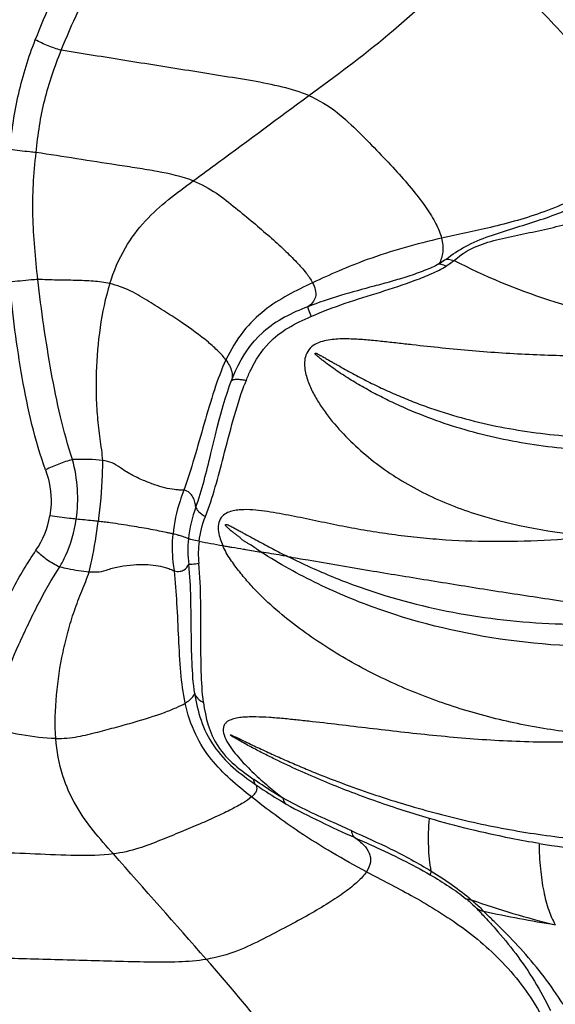
# Model space of a CAD drawing. Units: millimetres. Extents: x 0 to 297, y 0 to 210.
# Drawn here: x 186 to 190, y 123 to 131 of the extents above; entities that cross this region are included whole.
import ezdxf

# ---------------------------------------------------------------- set-up
doc = ezdxf.new("R2010")
doc.units = ezdxf.units.MM
doc.header["$LTSCALE"] = 16.335
doc.layers.get('0').update_dxf_attribs({"linetype": 'CONTINUOUS'})

msp = doc.modelspace()

# ---------------------------------------------------------------- linework, layer by layer
at = {"color": 7, "linetype": 'CONTINUOUS'}
for p, q in [((187.61839, 128.57548), (187.61747, 128.57467)), ((187.33964, 128.13371), (187.35529, 128.17544)), ((187.35538, 128.17568), (187.35529, 128.17544)), ((187.35538, 128.17568), (187.36807, 128.20716))]:
    msp.add_line(p, q, dxfattribs=at)
for points in [[(187.36807, 128.20716), (187.38847, 128.25378), (187.41047, 128.29928), (187.43411, 128.34343), (187.45947, 128.38607), (187.48653, 128.42693), (187.51515, 128.46565), (187.54525, 128.50206), (187.57674, 128.53604), (187.60936, 128.56741), (187.61747, 128.57467)], [(187.18547, 127.57377), (187.20713, 127.66344), (187.22273, 127.727), (187.23836, 127.78932), (187.25413, 127.85034), (187.27017, 127.91001), (187.2865, 127.96794), (187.30329, 128.02423), (187.32093, 128.07951), (187.33964, 128.13371)]]:
    msp.add_lwpolyline(points, dxfattribs=at)
at = {"color": 9, "linetype": 'CONTINUOUS'}
for centre, radius, start, end in [((189.1482, 127.49697), 1.80547, 157.915435, 159.21731), ((184.90756, 127.20778), 1.1832, 351.583019, 15.49298), ((187.98298, 126.78034), 0.98669, 159.121047, 174.58925), ((185.16274, 127.17983), 0.70899, 325.507204, 350.468021), ((187.9795, 126.78133), 0.98312, 174.62758, 186.92547), ((187.88655, 126.75206), 0.8047, 172.841568, 185.741549), ((202.96154, 215.28817), 89.84911, 259.8242912, 259.9512302), ((187.6735, 128.11586), 1.34571, 260.640421, 261.358011), ((30.09943, -14.35276), 208.91168, 41.2581369, 41.5750685), ((191.4875, 129.92318), 6.39486, 250.249077, 256.701811), ((191.52503, 133.31998), 9.73775, 257.563157, 261.090643)]:
    msp.add_arc(centre, radius, start, end, dxfattribs=at)
at = {"color": 7, "linetype": 'CONTINUOUS'}
for points, knots in [([(222.04031, 168.26207), (220.89247, 168.55698), (218.56957, 169.02831), (215.03574, 169.36846), (211.48928, 169.33726), (207.95868, 168.93487), (204.47163, 168.16458), (201.05562, 167.03263), (197.73738, 165.5481), (194.54289, 163.72297), (191.49681, 161.57148), (187.63856, 158.2685), (183.31059, 153.39619), (179.10304, 146.62778), (175.96156, 139.09997), (173.98041, 131.04516), (173.21769, 122.70929), (173.69612, 114.3468), (175.40146, 106.21291), (178.28386, 98.55582), (182.25678, 91.61173), (186.41423, 86.55685), (190.15625, 83.08948), (192.15106, 81.55699), (193.17448, 80.84593)], [0, 0, 0, 0, 0.0285162, 0.0569119, 0.0852754, 0.1136958, 0.1422603, 0.1710501, 0.2001378, 0.2295846, 0.2594385, 0.2897332, 0.3516464, 0.4153654, 0.4806541, 0.5471054, 0.6141925, 0.6813256, 0.7479102, 0.8134062, 0.8773848, 0.9395808, 0.9700143, 1, 1, 1, 1]), ([(196.58699, 81.48244), (195.5799, 82.18215), (193.61692, 83.69019), (189.93461, 87.10223), (185.8435, 92.07644), (181.93398, 98.90972), (179.09758, 106.44463), (177.41945, 114.44872), (176.94865, 122.67777), (177.6992, 130.88062), (179.64874, 138.8069), (182.74009, 146.21458), (186.8805, 152.87498), (191.13941, 157.66954), (194.93609, 160.91982), (197.93356, 163.03697), (201.07708, 164.83298), (204.34236, 166.29382), (207.70387, 167.40771), (211.13527, 168.16571), (214.60953, 168.56168), (218.09939, 168.59237), (221.57684, 168.25765), (223.86267, 167.79385), (224.99219, 167.50364)], [0, 0, 0, 0, 0.0299857, 0.0604192, 0.1226152, 0.1865938, 0.2520898, 0.3186744, 0.3858075, 0.4528946, 0.5193459, 0.5846346, 0.6483536, 0.7102668, 0.7405615, 0.7704154, 0.7998622, 0.8289499, 0.8577397, 0.8863042, 0.9147246, 0.9430881, 0.9714838, 1, 1, 1, 1]), ([(197.55914, 83.44488), (195.62733, 84.78707), (191.9607, 87.89865), (187.32422, 93.54348), (183.6013, 100.06), (180.90511, 107.2438), (179.31457, 114.87429), (178.87697, 122.71735), (179.6052, 130.53295), (181.47755, 138.08167), (184.43891, 145.13227), (188.40014, 151.4663), (192.47132, 156.02043), (196.0985, 159.10331), (198.96116, 161.10886), (201.96229, 162.80723), (205.07865, 164.18509), (208.28575, 165.2313), (211.55839, 165.93743), (214.8707, 166.29774), (218.19659, 166.30927), (221.50926, 165.97202), (223.68562, 165.51765), (224.7608, 165.2349)], [0, 0, 0, 0, 0.0603691, 0.1225829, 0.1865821, 0.2520998, 0.3187048, 0.3858543, 0.4529516, 0.5194049, 0.5846869, 0.648391, 0.7102835, 0.7405672, 0.7704102, 0.799847, 0.8289264, 0.8577104, 0.8862722, 0.9146939, 0.9430628, 0.9714688, 1, 1, 1, 1]), ([(218.22958, 162.99607), (217.28268, 163.00143), (215.38451, 162.92006), (212.55727, 162.52261), (209.76634, 161.85236), (206.10329, 160.59614), (201.69752, 158.35362), (197.71408, 155.33032), (194.80988, 152.48784), (192.77044, 150.13541), (190.89998, 147.59418), (188.63557, 143.95777), (186.29702, 139.02753), (184.35121, 132.69552), (183.29714, 126.07693), (183.16234, 119.34656), (183.95011, 112.68085), (185.64044, 106.2549), (188.19007, 100.23786), (191.53457, 94.78832), (195.58643, 90.05288), (198.73613, 87.41962), (200.3888, 86.27137)], [0, 0, 0, 0, 0.0281706, 0.0564171, 0.0848127, 0.1134254, 0.1714768, 0.2310068, 0.2614206, 0.2922613, 0.3235242, 0.3551938, 0.4195974, 0.4852116, 0.5516194, 0.6183357, 0.6848494, 0.7506662, 0.8153518, 0.8785722, 0.9401311, 1, 1, 1, 1])]:
    msp.add_open_spline(points, degree=3, knots=knots, dxfattribs=at)
at = {"color": 9, "linetype": 'CONTINUOUS'}
for points, knots in [([(221.84332, 163.70741), (220.83999, 163.85065), (218.81844, 164.03618), (215.77324, 164.00632), (212.74062, 163.66832), (209.74333, 163.02468), (206.80328, 162.08028), (203.9421, 160.84226), (201.18048, 159.31966), (197.63538, 156.91035), (193.55328, 153.22968), (189.3973, 147.94162), (186.05986, 141.90332), (183.63484, 135.29021), (182.18901, 128.29185), (181.76258, 121.10845), (182.36735, 113.94521), (183.98666, 107.00674), (186.5755, 100.49172), (190.06295, 94.58688), (194.34991, 89.46508), (197.71304, 86.63065), (199.48159, 85.40189)], [0, 0, 0, 0, 0.0283095, 0.0565901, 0.0849251, 0.1133956, 0.1420779, 0.1710405, 0.2003418, 0.2300285, 0.2906226, 0.3529986, 0.4170617, 0.4825369, 0.5490078, 0.6159635, 0.6828482, 0.7491126, 0.8142652, 0.877921, 0.9398473, 1, 1, 1, 1]), ([(185.74181, 130.97602), (185.83143, 131.20009), (186.02404, 131.64059), (186.24852, 132.06562), (186.36547, 132.27401)], [0, 0, 0, 0, 0.5024748, 1, 1, 1, 1]), ([(185.95495, 130.89017), (185.99853, 130.99902), (186.09378, 131.21419), (186.24645, 131.53212), (186.40521, 131.84556), (186.51775, 132.05022), (186.57751, 132.14954)], [0, 0, 0, 0, 0.2502262, 0.5018904, 0.7526219, 1, 1, 1, 1]), ([(187.99025, 130.51728), (188.21088, 130.67929), (188.68123, 131.02698), (189.10786, 131.4331), (189.30759, 131.67181)], [0, 0, 0, 0, 0.4679291, 1, 1, 1, 1]), ([(189.30759, 131.67181), (189.36501, 131.64793), (189.47201, 131.59347), (189.65725, 131.46139), (189.84555, 131.27085), (190.05702, 131.04954), (190.25235, 130.83743), (190.42644, 130.63649), (190.57438, 130.44943), (190.69108, 130.27905), (190.75108, 130.16706), (190.77258, 130.114)], [0, 0, 0, 0, 0.0861994, 0.1656306, 0.3143549, 0.4562578, 0.5902868, 0.7139158, 0.8247475, 0.9206394, 1, 1, 1, 1]), ([(185.53298, 130.07487), (185.54089, 130.15245), (185.55895, 130.30707), (185.60245, 130.53601), (185.66381, 130.75924), (185.71362, 130.90485), (185.74181, 130.97602)], [0, 0, 0, 0, 0.2520969, 0.5030259, 0.7525201, 1, 1, 1, 1]), ([(185.95495, 130.89017), (185.91841, 130.90047), (185.84594, 130.92602), (185.77601, 130.95784), (185.74181, 130.97602)], [0, 0, 0, 0, 0.4949721, 1, 1, 1, 1]), ([(185.74863, 130.04942), (185.75659, 130.12308), (185.77342, 130.2682), (185.83086, 130.55238), (185.90159, 130.7569), (185.95495, 130.89017)], [0, 0, 0, 0, 0.2558969, 0.5042135, 1, 1, 1, 1]), ([(187.99025, 130.51728), (187.92038, 130.54687), (187.76629, 130.59304), (187.52269, 130.64028), (187.26506, 130.68069), (186.91603, 130.7367), (186.47916, 130.80638), (186.12969, 130.86225), (185.95495, 130.89017)], [0, 0, 0, 0, 0.1098857, 0.2317917, 0.3593471, 0.487477, 0.7437371, 1, 1, 1, 1]), ([(187.03986, 129.81591), (187.10962, 129.86705), (187.42654, 130.10067), (187.74262, 130.33543), (187.99025, 130.51728)], [0, 0, 0, 0, 0.2196852, 1, 1, 1, 1]), ([(187.99025, 130.51728), (188.07315, 130.48217), (188.22199, 130.39147), (188.40122, 130.21751), (188.56495, 130.0527), (188.71441, 129.89427), (188.84539, 129.74359), (188.95356, 129.60243), (189.03464, 129.47264), (189.07154, 129.38598), (189.08207, 129.34513)], [0, 0, 0, 0, 0.1660364, 0.3165615, 0.4598763, 0.5946251, 0.7181337, 0.827972, 0.9222058, 1, 1, 1, 1]), ([(190.77258, 130.114), (190.65413, 129.98275), (190.38782, 129.76223), (189.9374, 129.55363), (189.49969, 129.43265), (189.21565, 129.37549), (189.08207, 129.34513)], [0, 0, 0, 0, 0.2806626, 0.5400382, 0.7825489, 1, 1, 1, 1]), ([(185.74863, 130.04942), (185.73113, 130.05096), (185.65908, 130.05796), (185.58719, 130.06677), (185.53298, 130.07487)], [0, 0, 0, 0, 0.2428094, 1, 1, 1, 1]), ([(185.76274, 129.00568), (185.7529, 129.09313), (185.7355, 129.26732), (185.7195, 129.52817), (185.72281, 129.78925), (185.73923, 129.96235), (185.74863, 130.04942)], [0, 0, 0, 0, 0.2522901, 0.5018509, 0.748899, 1, 1, 1, 1]), ([(187.03986, 129.81591), (186.94482, 129.853), (186.7898, 129.88723), (186.5793, 129.92121), (186.35818, 129.95507), (186.08116, 129.99806), (185.85947, 130.03229), (185.74863, 130.04942)], [0, 0, 0, 0, 0.2330286, 0.3595688, 0.48764, 0.74382, 1, 1, 1, 1]), ([(186.35447, 128.97162), (186.38653, 129.07342), (186.46497, 129.2584), (186.63675, 129.4886), (186.83321, 129.66502), (186.97139, 129.76572), (187.03986, 129.81591)], [0, 0, 0, 0, 0.2886476, 0.5376815, 0.770409, 1, 1, 1, 1]), ([(187.03986, 129.81591), (187.10696, 129.78972), (187.22965, 129.72275), (187.38656, 129.59627), (187.53181, 129.47617), (187.66567, 129.36154), (187.7848, 129.25371), (187.88572, 129.15435), (187.96488, 129.06521), (188.00648, 129.00635), (188.02131, 128.97842)], [0, 0, 0, 0, 0.1660972, 0.318886, 0.4643437, 0.6007545, 0.7251859, 0.8348209, 0.9270863, 1, 1, 1, 1]), ([(189.11987, 129.17294), (189.16903, 129.21207), (189.28211, 129.28644), (189.47249, 129.36442), (189.67372, 129.42711), (189.93503, 129.50727), (190.24828, 129.62427), (190.48051, 129.7549), (190.58845, 129.82883)], [0, 0, 0, 0, 0.1166731, 0.2495139, 0.3805299, 0.508084, 0.7570732, 1, 1, 1, 1]), ([(189.18682, 129.16126), (189.22274, 129.19628), (189.31703, 129.26305), (189.48867, 129.32359), (189.68165, 129.36564), (189.8787, 129.40518), (190.07425, 129.45047), (190.32923, 129.52401), (190.51431, 129.59798), (190.63233, 129.65643)], [0, 0, 0, 0, 0.0977913, 0.2215642, 0.3521204, 0.4828595, 0.6132923, 0.7432653, 1, 1, 1, 1]), ([(189.08207, 129.34513), (188.87519, 129.29812), (188.58818, 129.21808), (188.23986, 129.07916), (188.0919, 129.0115), (188.02131, 128.97842)], [0, 0, 0, 0, 0.5660282, 0.7920058, 1, 1, 1, 1]), ([(189.08207, 129.34513), (189.09157, 129.30827), (189.0996, 129.2346), (189.07694, 129.16384), (189.06077, 129.13387)], [0, 0, 0, 0, 0.5277948, 1, 1, 1, 1]), ([(189.11987, 129.17294), (189.11558, 129.16947), (189.09677, 129.15515), (189.07659, 129.14271), (189.06077, 129.13387)], [0, 0, 0, 0, 0.2332075, 1, 1, 1, 1]), ([(189.11987, 129.17294), (189.12534, 129.17295), (189.14805, 129.17193), (189.17052, 129.16688), (189.18682, 129.16126)], [0, 0, 0, 0, 0.2408429, 1, 1, 1, 1]), ([(189.18682, 129.16126), (189.18188, 129.15717), (189.16058, 129.14039), (189.13783, 129.1255), (189.12008, 129.11486)], [0, 0, 0, 0, 0.2366318, 1, 1, 1, 1]), ([(189.18682, 129.16126), (189.43551, 129.03326), (189.96811, 128.81116), (190.67919, 128.64245), (191.28048, 128.58464), (191.74865, 128.58388), (192.22404, 128.61975), (192.54212, 128.65985), (192.70197, 128.68302)], [0, 0, 0, 0, 0.2324165, 0.4772778, 0.6040932, 0.7336878, 0.8657853, 1, 1, 1, 1]), ([(189.06077, 129.13387), (189.02217, 129.11146), (188.93705, 129.0756), (188.80503, 129.02932), (188.66737, 128.9885), (188.48235, 128.93762), (188.25099, 128.87745), (188.07007, 128.81579), (187.98145, 128.78103)], [0, 0, 0, 0, 0.1177642, 0.2424717, 0.3693702, 0.4964134, 0.7488402, 1, 1, 1, 1]), ([(188.00811, 128.70103), (188.1003, 128.74116), (188.28933, 128.81301), (188.57878, 128.9013), (188.81727, 128.97896), (188.99774, 129.0504), (189.08169, 129.09185), (189.12008, 129.11486)], [0, 0, 0, 0, 0.253921, 0.5099396, 0.7642721, 0.8869624, 1, 1, 1, 1]), ([(189.06077, 129.13387), (189.06569, 129.13336), (189.08628, 129.12996), (189.10601, 129.12225), (189.12008, 129.11486)], [0, 0, 0, 0, 0.2373126, 1, 1, 1, 1]), ([(185.76274, 129.00568), (185.74415, 129.0044), (185.66647, 128.99824), (185.58894, 128.98999), (185.53018, 128.98211)], [0, 0, 0, 0, 0.2391375, 1, 1, 1, 1]), ([(185.82546, 127.43921), (185.78342, 127.56232), (185.70817, 127.81291), (185.63125, 128.19852), (185.57203, 128.5888), (185.54287, 128.8508), (185.53018, 128.98211)], [0, 0, 0, 0, 0.2479044, 0.4977812, 0.7486206, 1, 1, 1, 1]), ([(186.04776, 127.52384), (186.00893, 127.63979), (185.94432, 127.87971), (185.84569, 128.37372), (185.79131, 128.75162), (185.76274, 129.00568)], [0, 0, 0, 0, 0.242775, 0.4924227, 1, 1, 1, 1]), ([(186.35447, 128.97162), (186.31021, 128.98157), (186.21612, 128.99349), (186.07042, 128.99863), (185.91798, 128.99976), (185.81469, 129.00313), (185.76274, 129.00568)], [0, 0, 0, 0, 0.2293383, 0.4776056, 0.737026, 1, 1, 1, 1]), ([(186.35447, 128.97162), (186.3174, 128.85393), (186.26758, 128.61134), (186.24136, 128.3043), (186.24014, 128.0588), (186.25011, 127.87578), (186.27183, 127.69549), (186.28966, 127.5762), (186.29433, 127.51665)], [0, 0, 0, 0, 0.2521898, 0.5036068, 0.6288973, 0.7537219, 0.8779129, 1, 1, 1, 1]), ([(187.30878, 128.34331), (187.29049, 128.36852), (187.2444, 128.41967), (187.12511, 128.52562), (186.9782, 128.63055), (186.81304, 128.73894), (186.67421, 128.82594), (186.52618, 128.91601), (186.41413, 128.95821), (186.35447, 128.97162)], [0, 0, 0, 0, 0.0810113, 0.1782546, 0.4147312, 0.5495929, 0.6922398, 0.8409357, 1, 1, 1, 1]), ([(188.02131, 128.97842), (187.88387, 128.91401), (187.67227, 128.80914), (187.43832, 128.57823), (187.34822, 128.42746), (187.30878, 128.34331)], [0, 0, 0, 0, 0.4663931, 0.7144315, 1, 1, 1, 1]), ([(188.02131, 128.97842), (188.0401, 128.94303), (188.0599, 128.88127), (188.02339, 128.81311), (187.9964, 128.79098), (187.98145, 128.78103)], [0, 0, 0, 0, 0.5384823, 0.7586502, 1, 1, 1, 1]), ([(187.98145, 128.78103), (187.91663, 128.75556), (187.78787, 128.70071), (187.67088, 128.62177), (187.61837, 128.5755)], [0, 0, 0, 0, 0.4987593, 1, 1, 1, 1]), ([(187.98145, 128.78103), (187.9819, 128.77817), (187.9847, 128.76975), (187.99316, 128.74299), (188.00168, 128.71922), (188.00811, 128.70103)], [0, 0, 0, 0, 0.1030798, 0.3136586, 1, 1, 1, 1]), ([(187.66178, 128.48171), (187.70785, 128.53003), (187.81836, 128.61497), (187.94337, 128.67284), (188.00811, 128.70102)], [0, 0, 0, 0, 0.4860037, 1, 1, 1, 1]), ([(192.70197, 128.68302), (192.52733, 128.64528), (192.17785, 128.57481), (191.65245, 128.48393), (191.12716, 128.41836), (190.60509, 128.37977), (190.1735, 128.37446), (189.83313, 128.38485), (189.58166, 128.3988), (189.33274, 128.41808), (189.08617, 128.44093), (188.88217, 128.46307), (188.71987, 128.48163), (188.59841, 128.49527), (188.47658, 128.50755), (188.35364, 128.51647), (188.24979, 128.51788), (188.16564, 128.51067), (188.10159, 128.49811), (188.0392, 128.47379), (187.98697, 128.43042), (187.95901, 128.37106), (187.95294, 128.3101), (187.9593, 128.25208), (187.97785, 128.17885), (188.0138, 128.09245), (188.06857, 127.99544), (188.15243, 127.87327), (188.27308, 127.73196), (188.43494, 127.5781), (188.61186, 127.44003), (188.8021, 127.31863), (189.07211, 127.17838), (189.58511, 126.98916), (190.05318, 126.91665), (190.36807, 126.89172)], [0, 0, 0, 0, 0.0681509, 0.135972, 0.2033317, 0.2699916, 0.3355447, 0.3678572, 0.3998706, 0.4316037, 0.4630839, 0.494321, 0.5098689, 0.5253968, 0.5409421, 0.5565707, 0.5724103, 0.58049, 0.5887475, 0.5972363, 0.6058044, 0.6139373, 0.6215648, 0.6289052, 0.6361057, 0.6503155, 0.6644391, 0.678544, 0.7067781, 0.7351237, 0.7636027, 0.792242, 0.8210856, 0.8795174, 1, 1, 1, 1]), ([(197.78956, 128.54196), (197.57294, 128.52649), (197.13796, 128.49118), (196.26718, 128.39518), (195.18422, 128.22825), (194.10846, 128.03753), (193.25467, 127.883), (192.62047, 127.77379), (191.99082, 127.67812), (191.36614, 127.60779), (190.74872, 127.57665), (190.24099, 127.59486), (189.84474, 127.642), (189.46163, 127.71152), (189.09065, 127.81819), (188.78185, 127.94469), (188.61231, 128.02551), (188.48863, 128.09006), (188.38827, 128.14763), (188.3099, 128.19594), (188.25222, 128.23325), (188.19569, 128.2718), (188.14957, 128.30506), (188.11805, 128.32918), (188.10033, 128.34324), (188.08705, 128.35372), (188.07433, 128.36482), (188.06406, 128.37445), (188.05508, 128.3813), (188.04956, 128.38563), (188.04542, 128.38952), (188.04263, 128.39243), (188.04063, 128.39764), (188.04458, 128.39919), (188.04626, 128.39954)], [0, 0, 0, 0, 0.0651425, 0.1308946, 0.2627435, 0.3937201, 0.4586266, 0.5230115, 0.5867542, 0.6496451, 0.7114984, 0.7720388, 0.8017704, 0.8311319, 0.8887772, 0.9171148, 0.9311532, 0.9451019, 0.9589565, 0.9658484, 0.9727161, 0.9795582, 0.986373, 0.9897684, 0.9914632, 0.9931565, 0.9948429, 0.9965282, 0.9973764, 0.9982239, 0.9986418, 0.9990612, 0.9994841, 1, 1, 1, 1]), ([(187.4752, 128.17578), (187.48684, 128.20446), (187.53506, 128.31395), (187.60047, 128.41741), (187.66178, 128.48171)], [0, 0, 0, 0, 0.2583629, 1, 1, 1, 1]), ([(187.30878, 128.34331), (187.27161, 128.26397), (187.20814, 128.09048), (187.12911, 127.81859), (187.05124, 127.54147), (186.99436, 127.35877), (186.96408, 127.27164)], [0, 0, 0, 0, 0.233356, 0.4905733, 0.7543223, 1, 1, 1, 1]), ([(187.30878, 128.34331), (187.32965, 128.31456), (187.35981, 128.26212), (187.36413, 128.19814), (187.35538, 128.17568)], [0, 0, 0, 0, 0.5958091, 1, 1, 1, 1]), ([(188.04626, 128.39954), (188.04917, 128.40016), (188.05502, 128.39727), (188.06544, 128.3926), (188.07834, 128.38558), (188.09355, 128.37723), (188.11365, 128.3657), (188.13873, 128.35127), (188.16887, 128.33399), (188.19914, 128.3169), (188.23959, 128.29417), (188.28998, 128.26527), (188.35123, 128.23172), (188.43376, 128.18777), (188.53862, 128.13488), (188.66702, 128.07517), (188.79816, 128.01937), (188.93204, 127.96781), (189.11463, 127.90499), (189.34896, 127.83755), (189.63791, 127.77627), (189.93392, 127.73305), (190.23578, 127.70729), (190.5423, 127.69733), (190.95773, 127.70354), (191.48277, 127.74351), (192.11532, 127.82913), (192.53757, 127.90174), (192.74957, 127.94017)], [0, 0, 0, 0, 0.0018406, 0.0036489, 0.0072442, 0.0108292, 0.0144089, 0.0215666, 0.0287279, 0.0358956, 0.0430682, 0.0574264, 0.0718229, 0.0862598, 0.1152625, 0.1444484, 0.1738245, 0.2033957, 0.2331606, 0.2932358, 0.3540823, 0.415709, 0.4781441, 0.5413634, 0.6053161, 0.7350405, 0.8667371, 1, 1, 1, 1]), ([(187.35464, 128.17339), (187.35664, 128.17534), (187.36925, 128.18378), (187.38506, 128.18514), (187.3972, 128.18537)], [0, 0, 0, 0, 0.1871395, 1, 1, 1, 1]), ([(187.3972, 128.18537), (187.40049, 128.18543), (187.41502, 128.18529), (187.42952, 128.18378), (187.44064, 128.18218)], [0, 0, 0, 0, 0.2266017, 1, 1, 1, 1]), ([(187.28865, 127.5471), (187.31486, 127.64823), (187.36575, 127.84676), (187.4245, 128.04358), (187.46021, 128.1376)], [0, 0, 0, 0, 0.509506, 1, 1, 1, 1]), ([(186.04776, 127.52384), (186.00977, 127.51412), (185.93422, 127.48913), (185.86123, 127.45749), (185.82546, 127.43921)], [0, 0, 0, 0, 0.4939647, 1, 1, 1, 1]), ([(186.29433, 127.51665), (186.25745, 127.52286), (186.17491, 127.52779), (186.09266, 127.52537), (186.04776, 127.52384)], [0, 0, 0, 0, 0.4542285, 1, 1, 1, 1]), ([(187.06109, 127.13199), (187.08784, 127.20364), (187.1314, 127.35065), (187.16758, 127.49932), (187.18547, 127.57377)], [0, 0, 0, 0, 0.4997142, 1, 1, 1, 1]), ([(187.14022, 127.05516), (187.1717, 127.1351), (187.22369, 127.2987), (187.26721, 127.46439), (187.28865, 127.5471)], [0, 0, 0, 0, 0.5013614, 1, 1, 1, 1]), ([(186.29433, 127.51665), (186.29397, 127.47647), (186.28952, 127.30926), (186.27549, 127.14232), (186.25961, 127.01624)], [0, 0, 0, 0, 0.2402468, 1, 1, 1, 1]), ([(186.96408, 127.27164), (186.95133, 127.2734), (186.92528, 127.27342), (186.87271, 127.2776), (186.80454, 127.29209), (186.71916, 127.31778), (186.62636, 127.3538), (186.54556, 127.3915), (186.48299, 127.42787), (186.43303, 127.46349), (186.37409, 127.5013), (186.321, 127.51251), (186.29433, 127.51665)], [0, 0, 0, 0, 0.0535002, 0.107845, 0.2190254, 0.3422097, 0.4781714, 0.632385, 0.7123603, 0.7783612, 0.8878135, 1, 1, 1, 1]), ([(185.82545, 127.4392), (185.85783, 127.34978), (185.87917, 127.22047), (185.86717, 127.09386), (185.86194, 127.06243)], [0, 0, 0, 0, 0.7490318, 1, 1, 1, 1]), ([(186.96408, 127.27164), (186.95224, 127.24339), (186.90899, 127.12742), (186.88326, 127.0049), (186.87477, 126.91219)], [0, 0, 0, 0, 0.2475645, 1, 1, 1, 1]), ([(187.06109, 127.13199), (187.06023, 127.14656), (187.05597, 127.17557), (187.03989, 127.21686), (187.01167, 127.25475), (186.98093, 127.26935), (186.96408, 127.27165)], [0, 0, 0, 0, 0.2393902, 0.4772407, 0.7208975, 1, 1, 1, 1]), ([(187.06109, 127.13199), (187.06232, 127.12632), (187.06939, 127.11367), (187.0946, 127.08615), (187.12066, 127.06773), (187.14022, 127.05516)], [0, 0, 0, 0, 0.1554336, 0.3769799, 1, 1, 1, 1]), ([(186.07801, 127.03459), (186.05949, 127.03637), (185.98727, 127.04403), (185.91525, 127.05374), (185.86194, 127.06243)], [0, 0, 0, 0, 0.2562037, 1, 1, 1, 1]), ([(190.36807, 126.89172), (190.22066, 126.87709), (189.92798, 126.85566), (189.49241, 126.84513), (189.13499, 126.85892), (188.85463, 126.8848), (188.64821, 126.91069), (188.44453, 126.94247), (188.24357, 126.97979), (188.04516, 127.02116), (187.88093, 127.05579), (187.74992, 127.08076), (187.65195, 127.09713), (187.55388, 127.10951), (187.47169, 127.11405), (187.40602, 127.1105), (187.35683, 127.10221), (187.30832, 127.0845), (187.26478, 127.04879), (187.24348, 126.99208), (187.246, 126.93099), (187.26096, 126.87234), (187.27608, 126.8354), (187.28409, 126.81739)], [0, 0, 0, 0, 0.1315673, 0.2605204, 0.3868073, 0.4489788, 0.5105422, 0.5715487, 0.6320455, 0.6920578, 0.7515626, 0.78111, 0.8105121, 0.8397657, 0.8688916, 0.8834552, 0.8981044, 0.9130607, 0.9289234, 0.9464453, 0.9646189, 0.9824951, 1, 1, 1, 1]), ([(185.94327, 126.64268), (185.96028, 126.67181), (186.02379, 126.79519), (186.06246, 126.93087), (186.07802, 127.03459)], [0, 0, 0, 0, 0.2433831, 1, 1, 1, 1]), ([(186.25961, 127.01624), (186.24425, 127.01788), (186.18376, 127.02442), (186.1232, 127.0302), (186.07802, 127.03459)], [0, 0, 0, 0, 0.2538696, 1, 1, 1, 1]), ([(186.18584, 126.60177), (186.1935, 126.63384), (186.22376, 126.77093), (186.24619, 126.90969), (186.25961, 127.01624)], [0, 0, 0, 0, 0.2349131, 1, 1, 1, 1]), ([(186.87477, 126.91219), (186.86622, 126.91479), (186.84809, 126.91807), (186.81018, 126.92715), (186.75803, 126.93771), (186.69005, 126.95086), (186.61499, 126.96416), (186.53376, 126.9776), (186.44721, 126.99112), (186.37174, 127.00227), (186.30872, 127.01087), (186.27601, 127.01396), (186.25961, 127.01624)], [0, 0, 0, 0, 0.0429573, 0.0883081, 0.1873843, 0.2985984, 0.4211295, 0.5537741, 0.6943224, 0.842141, 0.9204259, 1, 1, 1, 1]), ([(187.59774, 126.76421), (187.58395, 126.77319), (187.55676, 126.79175), (187.52319, 126.8155), (187.49507, 126.83238), (187.47384, 126.84461), (187.45612, 126.85477), (187.44249, 126.86418), (187.43372, 126.8733), (187.42593, 126.88329), (187.41587, 126.89089), (187.40527, 126.89726), (187.39234, 126.90756), (187.37918, 126.91765), (187.36622, 126.92777), (187.35857, 126.93506), (187.35051, 126.93718), (187.34557, 126.9414), (187.34273, 126.94721), (187.3364, 126.95299), (187.32831, 126.9596), (187.31912, 126.96824), (187.31218, 126.97469), (187.30801, 126.97954), (187.30578, 126.98183), (187.30324, 126.98442), (187.30386, 126.98809), (187.30645, 126.99065), (187.30962, 126.98973), (187.31249, 126.98914), (187.31836, 126.99034), (187.32306, 126.98814), (187.3267, 126.98682)], [0, 0, 0, 0, 0.1245247, 0.2489954, 0.3108512, 0.3725515, 0.4343087, 0.465476, 0.4973521, 0.5296049, 0.5609453, 0.5919237, 0.6231789, 0.6857876, 0.7171763, 0.7483085, 0.7634519, 0.7790816, 0.7956737, 0.8116625, 0.8432091, 0.8749514, 0.9069472, 0.9149029, 0.9231737, 0.9315108, 0.9405821, 0.9483025, 0.9557662, 0.9634774, 0.9707157, 1, 1, 1, 1]), ([(187.3267, 126.98682), (187.33746, 126.98292), (187.35742, 126.97126), (187.38805, 126.95553), (187.41847, 126.939), (187.459, 126.91674), (187.50977, 126.88884), (187.59129, 126.84434), (187.6939, 126.78956), (187.77697, 126.74753), (187.81878, 126.72697)], [0, 0, 0, 0, 0.0616886, 0.1237317, 0.1859024, 0.2482157, 0.3730635, 0.4981547, 0.7488628, 1, 1, 1, 1]), ([(186.88555, 126.60946), (186.88142, 126.63413), (186.86811, 126.73441), (186.86782, 126.83638), (186.87476, 126.91219)], [0, 0, 0, 0, 0.2472797, 1, 1, 1, 1]), ([(187.0007, 126.87338), (186.98583, 126.88094), (186.95816, 126.8906), (186.91573, 126.90199), (186.88937, 126.90927), (186.87477, 126.91219)], [0, 0, 0, 0, 0.3792061, 0.6615229, 1, 1, 1, 1]), ([(187.08812, 126.85234), (187.06915, 126.85573), (187.04368, 126.86055), (187.01467, 126.86809), (187.00437, 126.87144), (187.0007, 126.87338)], [0, 0, 0, 0, 0.6418223, 0.8616632, 1, 1, 1, 1]), ([(190.72576, 125.23546), (190.5586, 125.2408), (190.22712, 125.26431), (189.73735, 125.33863), (189.26231, 125.45862), (188.80499, 125.62368), (188.44082, 125.79882), (188.16301, 125.9629), (187.96121, 126.09814), (187.76765, 126.24713), (187.61511, 126.38397), (187.50141, 126.50391), (187.42091, 126.60056), (187.34393, 126.70232), (187.30008, 126.77707), (187.28409, 126.81739)], [0, 0, 0, 0, 0.1275554, 0.2531577, 0.3773475, 0.500604, 0.6233935, 0.6848925, 0.7465707, 0.808545, 0.8710591, 0.9026213, 0.9345184, 0.9669175, 1, 1, 1, 1]), ([(187.325, 126.80946), (187.33563, 126.80768), (187.37886, 126.80067), (187.42212, 126.79375), (187.45464, 126.78807)], [0, 0, 0, 0, 0.2461214, 1, 1, 1, 1]), ([(185.10418, 125.38968), (185.18969, 125.63292), (185.32793, 125.99324), (185.54701, 126.45562), (185.67701, 126.67381), (185.74709, 126.77833)], [0, 0, 0, 0, 0.5042955, 0.7538691, 1, 1, 1, 1]), ([(185.74709, 126.77833), (185.77657, 126.74987), (185.83897, 126.69965), (185.90792, 126.65862), (185.94327, 126.64268)], [0, 0, 0, 0, 0.5137978, 1, 1, 1, 1]), ([(187.81878, 126.72697), (187.80075, 126.73013), (187.72712, 126.74283), (187.65338, 126.7549), (187.59774, 126.76421)], [0, 0, 0, 0, 0.2449515, 1, 1, 1, 1]), ([(191.92744, 126.09345), (191.53841, 126.03799), (190.77296, 125.95905), (189.63649, 126.00265), (188.73372, 126.21383), (188.06393, 126.4923), (187.74844, 126.66719), (187.59774, 126.76421)], [0, 0, 0, 0, 0.2633894, 0.5145937, 0.7589389, 0.8798676, 1, 1, 1, 1]), ([(187.81878, 126.72697), (187.87383, 126.71761), (188.09714, 126.67917), (188.32051, 126.64103), (188.48898, 126.61314)], [0, 0, 0, 0, 0.2464062, 1, 1, 1, 1]), ([(187.81878, 126.72697), (187.94034, 126.66723), (188.18787, 126.55451), (188.7035, 126.36768), (189.385, 126.2116), (190.23725, 126.15148), (190.81306, 126.18293), (191.10371, 126.21164)], [0, 0, 0, 0, 0.1205733, 0.2418704, 0.4877692, 0.7400027, 1, 1, 1, 1]), ([(185.32437, 125.30896), (185.41074, 125.54396), (185.55058, 125.88989), (185.76056, 126.33367), (185.87873, 126.5437), (185.94327, 126.64268)], [0, 0, 0, 0, 0.5100579, 0.7592805, 1, 1, 1, 1]), ([(185.94327, 126.64268), (185.96551, 126.6378), (186.04565, 126.62062), (186.12668, 126.6052), (186.18584, 126.60177)], [0, 0, 0, 0, 0.2775982, 1, 1, 1, 1]), ([(186.18584, 126.60178), (186.21274, 126.5999), (186.26618, 126.59805), (186.33227, 126.61711), (186.38913, 126.63573), (186.45789, 126.65072), (186.54433, 126.66063), (186.64186, 126.66324), (186.72975, 126.65636), (186.79818, 126.64287), (186.8486, 126.6248), (186.87293, 126.61366), (186.88555, 126.60946)], [0, 0, 0, 0, 0.1134118, 0.2220732, 0.2867967, 0.3653105, 0.5174553, 0.6521105, 0.7750288, 0.887692, 0.9440543, 1, 1, 1, 1]), ([(186.88555, 126.60947), (186.90025, 126.60457), (186.92874, 126.60171), (186.97327, 126.61937), (186.99522, 126.64489), (187.00355, 126.66279)], [0, 0, 0, 0, 0.3301321, 0.5791015, 1, 1, 1, 1]), ([(187.00355, 126.66279), (187.01305, 126.66306), (187.04051, 126.6664), (187.06792, 126.66937), (187.08589, 126.67156)], [0, 0, 0, 0, 0.3444367, 1, 1, 1, 1]), ([(187.05229, 125.60012), (187.03983, 125.68464), (187.02827, 125.85676), (187.02398, 126.11847), (187.02213, 126.38773), (187.01376, 126.57043), (187.00355, 126.66279)], [0, 0, 0, 0, 0.2408322, 0.485187, 0.7380541, 1, 1, 1, 1]), ([(187.1246, 125.52724), (187.11382, 125.61187), (187.10458, 125.78974), (187.10267, 126.06665), (187.10377, 126.36308), (187.09645, 126.56729), (187.08589, 126.67156)], [0, 0, 0, 0, 0.2234496, 0.4656045, 0.7254895, 1, 1, 1, 1]), ([(185.91082, 125.23042), (185.90186, 125.34942), (185.90913, 125.58855), (185.95414, 125.88251), (186.00929, 126.11229), (186.06087, 126.28041), (186.12302, 126.4423), (186.16764, 126.54815), (186.18584, 126.60177)], [0, 0, 0, 0, 0.2537589, 0.5059827, 0.6313417, 0.7559773, 0.8795812, 1, 1, 1, 1]), ([(186.97424, 125.52219), (186.95644, 125.60556), (186.93467, 125.78366), (186.92037, 126.05787), (186.90833, 126.3362), (186.89497, 126.52077), (186.88555, 126.60946)], [0, 0, 0, 0, 0.2343183, 0.4916227, 0.754868, 1, 1, 1, 1]), ([(188.48898, 126.61314), (188.64783, 126.58668), (188.97026, 126.53389), (189.46098, 126.45424), (189.96675, 126.37694), (190.30922, 126.32782), (190.48259, 126.30025)], [0, 0, 0, 0, 0.2393992, 0.4857018, 0.739039, 1, 1, 1, 1]), ([(186.97424, 125.52219), (186.99395, 125.53417), (187.02415, 125.5557), (187.04861, 125.58639), (187.05229, 125.60012)], [0, 0, 0, 0, 0.6186202, 1, 1, 1, 1]), ([(187.05229, 125.60012), (187.05457, 125.59268), (187.0698, 125.56091), (187.1001, 125.53866), (187.1246, 125.52725)], [0, 0, 0, 0, 0.2236391, 1, 1, 1, 1]), ([(187.05229, 125.60012), (187.06322, 125.52618), (187.09688, 125.37593), (187.19983, 125.16329), (187.36145, 124.98814), (187.48939, 124.89638), (187.55272, 124.85274)], [0, 0, 0, 0, 0.2409951, 0.4934436, 0.7520182, 1, 1, 1, 1]), ([(187.34607, 125.25818), (187.33138, 125.26923), (187.41763, 125.22952), (187.44979, 125.21385), (187.5135, 125.18359), (187.58863, 125.14805), (187.68709, 125.1024), (187.80489, 125.04961), (187.92447, 124.99804), (188.08571, 124.93131), (188.29016, 124.852), (188.53949, 124.7644), (188.79281, 124.68409), (189.05003, 124.61185), (189.31085, 124.54769), (189.57516, 124.49252), (189.93285, 124.4313), (190.38793, 124.37978), (190.94223, 124.36262), (191.50262, 124.39268), (192.0645, 124.47415), (192.62349, 124.60578), (193.181, 124.77121), (193.93335, 125.01382), (194.88673, 125.31684), (195.6656, 125.51818), (196.05991, 125.60368)], [0, 0, 0, 0, 0.0061142, 0.0131098, 0.0201645, 0.0272569, 0.0415258, 0.0558852, 0.0703182, 0.084812, 0.1139446, 0.1432472, 0.1727092, 0.2023302, 0.2321075, 0.2620402, 0.2921287, 0.3528023, 0.4142215, 0.4763956, 0.5392467, 0.6028179, 0.6672543, 0.7326525, 0.8657833, 1, 1, 1, 1]), ([(185.91082, 125.23042), (185.97168, 125.22985), (186.08877, 125.2414), (186.25369, 125.28321), (186.40774, 125.32389), (186.59095, 125.37504), (186.75523, 125.42556), (186.89423, 125.48015), (186.95051, 125.50776), (186.97424, 125.52219)], [0, 0, 0, 0, 0.1647102, 0.3160276, 0.4602253, 0.595945, 0.830876, 0.9248357, 1, 1, 1, 1]), ([(187.51988, 124.74991), (187.40129, 124.84378), (187.22078, 124.99372), (187.04652, 125.26851), (186.99327, 125.43308), (186.97424, 125.52219)], [0, 0, 0, 0, 0.4693527, 0.7172475, 1, 1, 1, 1]), ([(187.1246, 125.52725), (187.14046, 125.40287), (187.19205, 125.20402), (187.3738, 125.01033), (187.48478, 124.9322), (187.53881, 124.89453)], [0, 0, 0, 0, 0.4802565, 0.7477201, 1, 1, 1, 1]), ([(189.88294, 124.36756), (190.01902, 124.34671), (190.29307, 124.30854), (190.70878, 124.2761), (191.12928, 124.2715), (191.55262, 124.2931), (191.97685, 124.34351), (192.54376, 124.44866), (193.24958, 124.64039), (193.9539, 124.85903), (194.52718, 125.03022), (194.96291, 125.1544), (195.40172, 125.27048), (195.84267, 125.37436), (196.28294, 125.46741), (196.57662, 125.52372), (196.72356, 125.54554)], [0, 0, 0, 0, 0.0589863, 0.1185107, 0.1785279, 0.2390457, 0.3000128, 0.3614359, 0.485932, 0.6130556, 0.6774785, 0.7422713, 0.8071797, 0.8719463, 0.9363485, 1, 1, 1, 1]), ([(190.72576, 125.23546), (190.5346, 125.21613), (190.15535, 125.19299), (189.68392, 125.20343), (189.31531, 125.2273), (189.04555, 125.25169), (188.78098, 125.27999), (188.52207, 125.31015), (188.2692, 125.33988), (188.06259, 125.36447), (187.90079, 125.38236), (187.78267, 125.39437), (187.66735, 125.40394), (187.57327, 125.40851), (187.50025, 125.4084), (187.44783, 125.40572), (187.39775, 125.39931), (187.35116, 125.38735), (187.31608, 125.36872), (187.29555, 125.34488), (187.28201, 125.31004), (187.29151, 125.25334), (187.33821, 125.16452), (187.4228, 125.05988), (187.53609, 124.94524), (187.65556, 124.83845), (187.73818, 124.77163), (187.77988, 124.73908)], [0, 0, 0, 0, 0.1352232, 0.2670291, 0.3315843, 0.3951673, 0.4576419, 0.5188425, 0.5786098, 0.6368365, 0.6652757, 0.6931752, 0.7203934, 0.7467105, 0.7594305, 0.7717696, 0.7836307, 0.7948953, 0.8055513, 0.8109102, 0.8167133, 0.8312777, 0.8492888, 0.8873145, 0.9252329, 0.9627736, 1, 1, 1, 1]), ([(185.91082, 125.23042), (185.81649, 125.2313), (185.62046, 125.26149), (185.42642, 125.29536), (185.32436, 125.30896)], [0, 0, 0, 0, 0.478156, 1, 1, 1, 1]), ([(188.98194, 124.5733), (188.83819, 124.61512), (188.62471, 124.68375), (188.34464, 124.78614), (188.13804, 124.86817), (187.93461, 124.95551), (187.76776, 125.03297), (187.63615, 125.09786), (187.5385, 125.1482), (187.4577, 125.19153), (187.39369, 125.22835), (187.36115, 125.24684), (187.34607, 125.25818)], [0, 0, 0, 0, 0.2526275, 0.3781553, 0.5031602, 0.6276791, 0.7516889, 0.8135162, 0.8752767, 0.9370951, 0.9681501, 1, 1, 1, 1]), ([(186.38353, 124.28119), (186.27254, 124.40634), (186.10081, 124.60211), (185.95255, 124.93458), (185.9186, 125.12712), (185.91082, 125.23042)], [0, 0, 0, 0, 0.4637647, 0.7127966, 1, 1, 1, 1]), ([(187.51988, 124.74991), (187.53067, 124.759), (187.54828, 124.7759), (187.5655, 124.80421), (187.56681, 124.83195), (187.55802, 124.84652), (187.55272, 124.85274)], [0, 0, 0, 0, 0.3483234, 0.5998355, 0.7982264, 1, 1, 1, 1]), ([(187.77988, 124.73907), (187.75956, 124.75077), (187.67746, 124.79983), (187.59804, 124.85324), (187.53881, 124.89453)], [0, 0, 0, 0, 0.2450902, 1, 1, 1, 1]), ([(187.55272, 124.85274), (187.55048, 124.85494), (187.54146, 124.86704), (187.53911, 124.88277), (187.53881, 124.89453)], [0, 0, 0, 0, 0.2105851, 1, 1, 1, 1]), ([(187.55272, 124.85274), (187.57355, 124.83832), (187.65569, 124.78199), (187.74006, 124.72884), (187.80456, 124.69204)], [0, 0, 0, 0, 0.2544153, 1, 1, 1, 1]), ([(187.51988, 124.74991), (187.49883, 124.73216), (187.44511, 124.69674), (187.34983, 124.64491), (187.2307, 124.58775), (187.09173, 124.52617), (186.93674, 124.46113), (186.76904, 124.39308), (186.5868, 124.32126), (186.45415, 124.29042), (186.38353, 124.28119)], [0, 0, 0, 0, 0.0668335, 0.155532, 0.2634384, 0.387528, 0.5246388, 0.6715476, 0.8270597, 1, 1, 1, 1]), ([(188.46424, 124.13508), (188.27551, 124.23529), (187.94902, 124.42384), (187.64721, 124.64911), (187.51988, 124.74991)], [0, 0, 0, 0, 0.5681817, 1, 1, 1, 1]), ([(188.34304, 124.47153), (188.29489, 124.49283), (188.17605, 124.54634), (187.98641, 124.63157), (187.84813, 124.70227), (187.77988, 124.73908)], [0, 0, 0, 0, 0.2532695, 0.6269795, 1, 1, 1, 1]), ([(187.80456, 124.69204), (187.80139, 124.69433), (187.78828, 124.70694), (187.78222, 124.72521), (187.77988, 124.73908)], [0, 0, 0, 0, 0.2177153, 1, 1, 1, 1]), ([(187.80456, 124.69204), (187.89617, 124.63976), (188.08397, 124.54602), (188.27462, 124.4589), (188.36951, 124.41588)], [0, 0, 0, 0, 0.5030797, 1, 1, 1, 1]), ([(188.99683, 124.1404), (188.98407, 124.20607), (188.97121, 124.35091), (188.97585, 124.49574), (188.98194, 124.5733)], [0, 0, 0, 0, 0.4623422, 1, 1, 1, 1]), ([(189.88294, 124.36756), (189.80629, 124.38019), (189.50303, 124.43514), (189.20325, 124.50891), (188.98194, 124.5733)], [0, 0, 0, 0, 0.2520704, 1, 1, 1, 1]), ([(188.34304, 124.47153), (188.45134, 124.4233), (188.67405, 124.32248), (188.88947, 124.2061), (188.99683, 124.14041)], [0, 0, 0, 0, 0.4850474, 1, 1, 1, 1]), ([(188.36951, 124.41588), (188.36597, 124.41835), (188.35094, 124.43335), (188.34524, 124.4551), (188.34304, 124.47153)], [0, 0, 0, 0, 0.2065113, 1, 1, 1, 1]), ([(188.36951, 124.41588), (188.42103, 124.39252), (188.63066, 124.2977), (188.83804, 124.19682), (188.98833, 124.11002)], [0, 0, 0, 0, 0.2458303, 1, 1, 1, 1]), ([(188.36951, 124.41588), (188.39563, 124.39758), (188.44166, 124.36091), (188.48459, 124.30222), (188.49842, 124.25215), (188.49816, 124.19815), (188.48009, 124.15902), (188.46424, 124.13508)], [0, 0, 0, 0, 0.2848531, 0.5235096, 0.6329367, 0.7435422, 1, 1, 1, 1]), ([(189.88294, 124.36756), (189.88419, 124.2982), (189.89111, 124.16635), (189.91626, 123.98233), (189.95589, 123.82734), (189.9943, 123.7373), (190.01656, 123.69979)], [0, 0, 0, 0, 0.3029003, 0.5759434, 0.8095537, 1, 1, 1, 1]), ([(186.38353, 124.28119), (186.28207, 124.26793), (186.06701, 124.26621), (185.74117, 124.28107), (185.40472, 124.29389), (185.18006, 124.30293), (185.06772, 124.30739)], [0, 0, 0, 0, 0.2331106, 0.4877169, 0.7438584, 1, 1, 1, 1]), ([(188.46424, 124.13508), (188.44473, 124.10563), (188.38893, 124.04632), (188.28313, 123.96257), (188.14805, 123.87323), (187.98843, 123.77936), (187.80888, 123.68186), (187.61342, 123.58091), (187.39786, 123.47416), (187.23562, 123.42878), (187.14799, 123.41459)], [0, 0, 0, 0, 0.069836, 0.1592094, 0.2666185, 0.3895694, 0.525174, 0.6703639, 0.8245235, 1, 1, 1, 1]), ([(188.46424, 124.13508), (188.58672, 124.07005), (188.84889, 123.93704), (189.24421, 123.69791), (189.63026, 123.3697), (189.83567, 123.08223), (189.91969, 122.92175)], [0, 0, 0, 0, 0.2159504, 0.4578233, 0.7179093, 1, 1, 1, 1]), ([(188.99683, 124.14041), (188.99422, 124.13378), (188.9912, 124.12413), (188.98737, 124.11332), (188.98833, 124.11002)], [0, 0, 0, 0, 0.674425, 1, 1, 1, 1]), ([(188.99683, 124.14041), (189.05589, 124.10414), (189.16913, 124.0301), (189.27676, 123.94781), (189.32647, 123.90452)], [0, 0, 0, 0, 0.5125597, 1, 1, 1, 1]), ([(188.98833, 124.11002), (189.04171, 124.0792), (189.14242, 124.01751), (189.23893, 123.94911), (189.28272, 123.91352)], [0, 0, 0, 0, 0.5220328, 1, 1, 1, 1]), ([(189.32647, 123.90452), (189.32246, 123.90437), (189.30748, 123.90459), (189.29241, 123.9084), (189.28271, 123.91352)], [0, 0, 0, 0, 0.2681152, 1, 1, 1, 1]), ([(189.28272, 123.91352), (189.29113, 123.90668), (189.32118, 123.88162), (189.35005, 123.85503), (189.36939, 123.83436)], [0, 0, 0, 0, 0.2768063, 1, 1, 1, 1]), ([(189.32647, 123.90452), (189.33622, 123.89643), (189.3713, 123.86658), (189.40504, 123.83508), (189.42789, 123.81072)], [0, 0, 0, 0, 0.2750033, 1, 1, 1, 1]), ([(189.36939, 123.83436), (189.39309, 123.80859), (189.44566, 123.75388), (189.55617, 123.63242), (189.69661, 123.46214), (189.84893, 123.23681), (189.93769, 123.07603), (189.97746, 122.99303)], [0, 0, 0, 0, 0.1007504, 0.2183391, 0.4725335, 0.7351276, 1, 1, 1, 1]), ([(190.08052, 123.04503), (190.03192, 123.12233), (189.92848, 123.27169), (189.7582, 123.47756), (189.60986, 123.63176), (189.49904, 123.73984), (189.44946, 123.78833), (189.42788, 123.81073)], [0, 0, 0, 0, 0.2715607, 0.5395438, 0.793772, 0.9074973, 1, 1, 1, 1]), ([(187.14799, 123.41459), (187.07284, 123.40242), (186.91215, 123.3903), (186.6631, 123.39059), (186.40148, 123.39821), (186.04691, 123.40754), (185.6032, 123.41957), (185.24823, 123.42908), (185.07075, 123.43385)], [0, 0, 0, 0, 0.1098613, 0.2318694, 0.3594246, 0.4875396, 0.7437696, 1, 1, 1, 1]), ([(188.16114, 122.00395), (188.02386, 122.28199), (187.70525, 122.77226), (187.32614, 123.21156), (187.14799, 123.41459)], [0, 0, 0, 0, 0.5344467, 1, 1, 1, 1])]:
    msp.add_open_spline(points, degree=3, knots=knots, dxfattribs=at)
for points in [[(187.44064, 128.18218), (187.45223, 128.18051), (187.46376, 128.17833), (187.4752, 128.17578)], [(187.08812, 126.85234), (187.09682, 126.9216), (187.11463, 126.99022), (187.14021, 127.05516)], [(187.28409, 126.81739), (187.29761, 126.81421), (187.31128, 126.81163), (187.325, 126.80946)], [(187.47129, 126.78543), (187.5135, 126.7787), (187.55553, 126.77092), (187.59774, 126.76421)], [(189.36934, 123.83441), (189.38694, 123.82285), (189.40724, 123.81483), (189.42789, 123.81072)]]:
    msp.add_open_spline(points, degree=3, dxfattribs=at)

doc.saveas('drawing.dxf')
